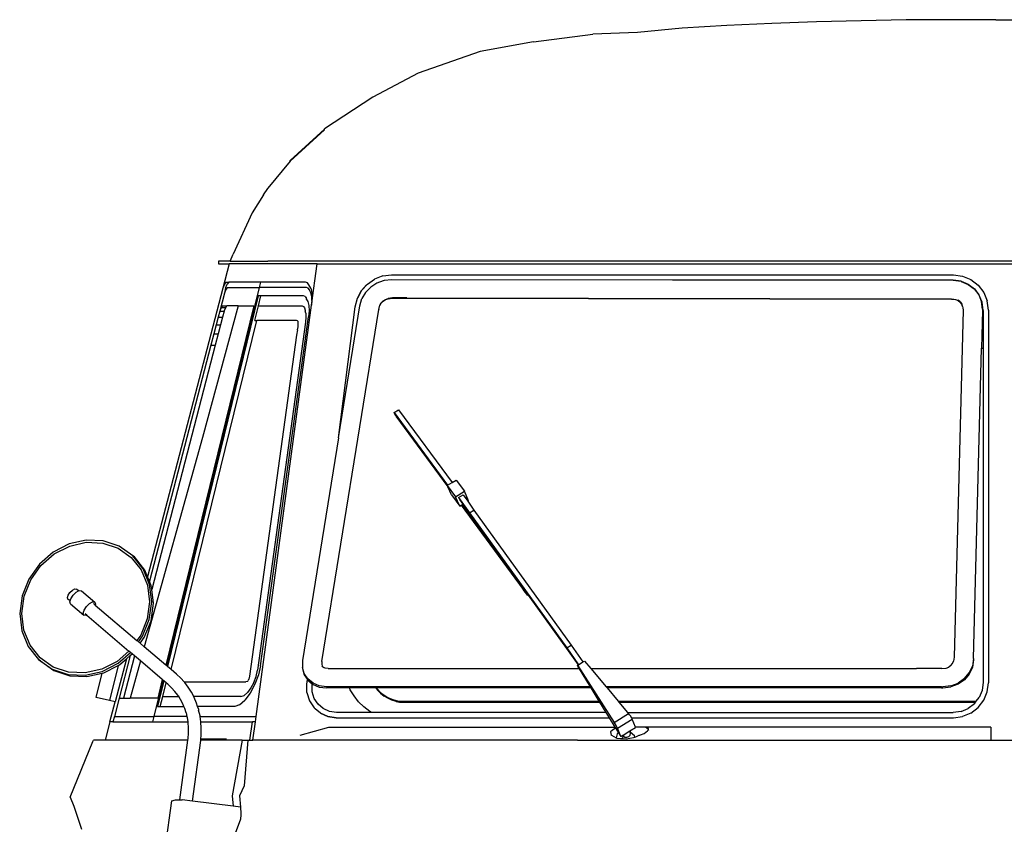
# Model space of a CAD drawing. Units: millimetres. Extents: x 1535 to 10003, y 1311 to 5896.
# Drawn here: x 6156 to 7038, y 2720 to 3441 of the extents above; entities that cross this region are included whole.
import ezdxf

# ---------------------------------------------------------------- set-up
doc = ezdxf.new("R2010")
doc.units = ezdxf.units.MM
doc.layers.add('Edges', color=7, linetype='Continuous')

# ---------------------------------------------------------------- blocks, each defined once
blk = doc.blocks.new('VW Camper fr')
at = {"layer": 'Edges'}
for p, q in [((-165.18, 972.49), (-205.34, 971.04)), ((-125.01, 973.56), (-165.18, 972.49)), ((-84.83, 974.24), (-125.01, 973.56)), ((-57.78, 974.44), (-84.83, 974.24)), ((-4.46, 974.35), (-57.78, 974.44)), ((-4.46, 974.35), (48.86, 974.43)), ((-325.71, 962.85), (-365.79, 961.35)), ((-285.61, 966.97), (-325.71, 962.85)), ((-245.48, 969.19), (-285.61, 966.97)), ((-205.34, 971.04), (-245.48, 969.19)), ((-419.04, 954.57), (-466.63, 945.96)), ((-419.04, 954.57), (-365.79, 961.35)), ((-466.63, 945.96), (-522.34, 926.49)), ((-522.34, 926.49), (-562.98, 905.09)), ((-562.98, 905.09), (-606.32, 876.53)), ((-562.98, 905.02), (-562.98, 905.09)), ((-562.98, 904.95), (-562.98, 905.02)), ((-606.32, 876.42), (-637.2, 848.36)), ((-606.32, 875.78), (-637.2, 847.79)), ((-606.32, 876.47), (-606.32, 876.53)), ((-606.32, 876.42), (-606.32, 876.47)), ((-606.32, 876.29), (-606.32, 876.42)), ((-606.32, 876.23), (-606.32, 876.29)), ((-606.32, 876.16), (-606.32, 876.23)), ((-606.32, 876.09), (-606.32, 876.16)), ((-606.32, 876.02), (-606.32, 876.09)), ((-606.32, 875.94), (-606.32, 876.02)), ((-606.32, 875.86), (-606.32, 875.94)), ((-606.32, 875.78), (-606.32, 875.86)), ((-637.2, 847.79), (-657.06, 823.49)), ((-637.2, 847.79), (-637.2, 848.36)), ((-660.87, 817.56), (-657.06, 823.07)), ((-657.06, 823.45), (-657.06, 823.49)), ((-657.06, 823.49), (-657.06, 823.42)), ((-657.06, 823.42), (-657.06, 823.45)), ((-657.06, 823.39), (-657.06, 823.45)), ((-657.06, 823.39), (-657.06, 823.42)), ((-657.06, 823.07), (-657.06, 823.39)), ((-660.87, 817.56), (-671.28, 801.47)), ((-671.28, 801.37), (-688.12, 764.35)), ((-671.28, 801.37), (-671.28, 801.47)), ((-690.99, 758.06), (-688.12, 764.35)), ((-701.37, 758.06), (-701.37, 755.69)), ((-690.99, 758.06), (-701.37, 758.06)), ((-701.37, 755.69), (-691.94, 755.69)), ((-691.94, 755.69), (-697.61, 733.89)), ((-612.99, 755.69), (-691.94, 755.69)), ((-690.99, 758.06), (-657.06, 758.06)), ((648.14, 758.06), (-657.06, 758.06)), ((-617.98, 718.64), (-612.99, 755.69)), ((-612.99, 755.69), (612.99, 755.69)), ((-567.87, 737.61), (-561.4, 742.05)), ((-554.06, 744.82), (-561.4, 742.05)), ((-554.06, 744.82), (-546.27, 745.76)), ((-546.27, 745.76), (-42.39, 745.76)), ((-42.39, 745.76), (-34.25, 744.69)), ((-34.25, 744.69), (-26.67, 741.55)), ((-697.61, 733.89), (-764.88, 475.22)), ((-664.96, 734.57), (-748.1, 395.77)), ((-696.11, 737.42), (-697.61, 733.89)), ((-694.94, 733.89), (-696.12, 729.33)), ((-694.65, 732.81), (-696.12, 729.33)), ((-694.73, 739.3), (-696.11, 737.42)), ((-694.94, 733.89), (-693.44, 737.42)), ((-694.73, 739.3), (-692.05, 739.3)), ((-693.35, 734.57), (-694.65, 732.81)), ((-692.05, 739.3), (-693.44, 737.42)), ((-693.35, 734.57), (-664.96, 734.57)), ((-663.8, 739.3), (-692.05, 739.3)), ((-663.8, 739.3), (-664.96, 734.57)), ((-622.52, 734.57), (-664.96, 734.57)), ((-623.36, 739.3), (-663.8, 739.3)), ((-621.59, 738.67), (-623.36, 739.3)), ((-620.9, 734), (-622.52, 734.57)), ((-620.34, 736.81), (-621.59, 738.67)), ((-619.8, 732.35), (-620.9, 734)), ((-620.34, 736.77), (-620.34, 736.81)), ((-618.7, 733.76), (-620.34, 736.77)), ((-618.7, 733.76), (-617.74, 729.63)), ((-567.87, 737.61), (-573.1, 731.76)), ((-573.1, 731.76), (-568.57, 736.84)), ((-569.47, 730.14), (-564.89, 734.84)), ((-559.27, 738.41), (-564.89, 734.84)), ((-553.63, 740.4), (-559.27, 738.41)), ((-552.94, 740.64), (-553.63, 740.4)), ((-545.99, 741.42), (-552.94, 740.64)), ((-294.34, 741.03), (-545.99, 741.42)), ((-42.69, 741.03), (-294.34, 741.03)), ((-42.7, 740.65), (-294.34, 741.03)), ((-35.51, 739.74), (-42.7, 740.65)), ((-35.48, 740.08), (-42.69, 741.03)), ((-35.51, 739.74), (-29.14, 737.23)), ((-35.48, 740.08), (-29.05, 737.42)), ((-29.14, 737.23), (-23.72, 733.24)), ((-29.05, 737.42), (-23.53, 733.18)), ((-26.67, 741.55), (-20.16, 736.55)), ((-23.72, 733.24), (-19.62, 728.05)), ((-23.53, 733.18), (-19.62, 728.05)), ((-20.16, 736.55), (-15.16, 730.04)), ((-665.66, 727.04), (-747.15, 394.96)), ((-696.12, 729.33), (-700.27, 713.38)), ((-663.29, 727.04), (-665.66, 727.04)), ((-665.49, 718.09), (-663.29, 727.04)), ((-625.26, 727.04), (-663.29, 727.04)), ((-623.65, 726.47), (-625.26, 727.04)), ((-623.65, 726.47), (-622.52, 724.77)), ((-622.31, 723.86), (-622.52, 724.77)), ((-619.59, 731.43), (-619.8, 732.35)), ((-618.63, 729.65), (-619.59, 731.43)), ((-617.78, 726), (-618.63, 729.65)), ((-617.63, 722.91), (-617.78, 726)), ((-617.74, 729.63), (-617.5, 724.53)), ((-617.5, 724.53), (-617.63, 722.91)), ((-578.71, 717.23), (-576.78, 724.83)), ((-573.1, 731.76), (-576.78, 724.83)), ((-576.78, 724.83), (-573.1, 731.76)), ((-574.64, 718.18), (-572.76, 724.56)), ((-569.47, 730.14), (-572.76, 724.56)), ((-551.57, 723.63), (-549.19, 724.46)), ((-551.56, 723.84), (-549.19, 724.67)), ((-545.36, 725.11), (-549.19, 724.67)), ((-549.19, 724.46), (-545.36, 724.9)), ((-532.58, 725.11), (-545.36, 725.11)), ((-545.36, 724.9), (-532.58, 724.9)), ((-532.58, 725.11), (-44.25, 724.36)), ((-532.58, 724.9), (-44.25, 724.15)), ((-44.25, 724.36), (-41.87, 724.06)), ((-44.25, 724.15), (-42.75, 723.96)), ((-42.75, 723.96), (-41.87, 724.06)), ((-42.75, 723.96), (-40.44, 723.67)), ((-41.87, 724.06), (-40.44, 723.88)), ((-18.81, 726.09), (-19.62, 728.05)), ((-19.62, 728.05), (-19.29, 727.66)), ((-18.65, 726.1), (-19.29, 727.66)), ((-18.81, 726.09), (-18.65, 726.1)), ((-17.11, 722), (-18.81, 726.09)), ((-16.63, 721.23), (-18.65, 726.1)), ((-15.16, 730.04), (-12.02, 722.46)), ((-669.64, 718.03), (-748.61, 396.2)), ((-683.78, 718.03), (-715.76, 600.23)), ((-698.87, 716.69), (-700.27, 713.38)), ((-697.88, 718.03), (-698.87, 716.69)), ((-698.87, 716.69), (-694.93, 716.69)), ((-697.88, 718.03), (-693.94, 718.03)), ((-696.35, 713.33), (-694.93, 716.69)), ((-694.93, 716.69), (-693.94, 718.03)), ((-683.78, 718.03), (-693.94, 718.03)), ((-683.78, 718.03), (-669.64, 718.03)), ((-668.71, 704.98), (-665.49, 718.09)), ((-667.63, 350.03), (-617.98, 718.64)), ((-665.49, 718.09), (-626.36, 718.09)), ((-626.36, 718.09), (-625.04, 717.62)), ((-625.04, 717.62), (-624.18, 716.33)), ((-624.18, 716.33), (-623.7, 714.22)), ((-622.31, 723.86), (-621.3, 722)), ((-621.3, 722), (-620.43, 718.23)), ((-620.43, 718.23), (-620.21, 713.6)), ((-617.63, 722.91), (-617.98, 718.64)), ((-593.8, 599.68), (-574.64, 718.18)), ((-593.8, 599.68), (-578.71, 717.23)), ((-557.66, 714.92), (-556.62, 718.43)), ((-557.65, 715.13), (-557.66, 714.92)), ((-557.65, 715.13), (-556.62, 718.64)), ((-556.62, 718.64), (-555.39, 720.73)), ((-556.62, 718.43), (-555.39, 720.52)), ((-555.39, 720.73), (-553.67, 722.5)), ((-555.39, 720.52), (-553.67, 722.29)), ((-553.67, 722.5), (-551.56, 723.84)), ((-553.67, 722.29), (-551.57, 723.63)), ((-40.44, 723.88), (-38.25, 723.02)), ((-40.44, 723.67), (-38.25, 722.81)), ((-36.38, 721.64), (-38.25, 723.02)), ((-38.25, 722.81), (-36.38, 721.43)), ((-36.38, 721.64), (-34.97, 719.86)), ((-34.97, 719.64), (-36.38, 721.43)), ((-34.1, 717.77), (-34.97, 719.86)), ((-34.1, 717.56), (-34.97, 719.64)), ((-34.1, 717.56), (-34.1, 717.77)), ((-34.1, 717.56), (-33.97, 716.42)), ((-33.97, 716.42), (-33.95, 716.42)), ((-33.97, 716.42), (-33.69, 714.18)), ((-16.33, 715.22), (-17.11, 722)), ((-15.68, 714.02), (-16.63, 721.23)), ((-16.33, 715.22), (-16.34, 714.15)), ((-10.95, 714.33), (-12.02, 722.46)), ((-701.68, 707.97), (-703.49, 700.99)), ((-700.29, 713.33), (-701.68, 707.97)), ((-701.68, 707.97), (-697.74, 707.97)), ((-700.27, 713.38), (-700.29, 713.33)), ((-700.29, 713.33), (-696.35, 713.33)), ((-697.74, 707.97), (-699.55, 700.99)), ((-696.35, 713.33), (-697.74, 707.97)), ((-663.66, 395.39), (-620.64, 708.23)), ((-623.7, 714.22), (-623.69, 713.48)), ((-623.19, 711.36), (-623.69, 713.48)), ((-623.03, 707.84), (-623.38, 703.46)), ((-623.19, 711.36), (-623.03, 707.84)), ((-620.21, 713.6), (-620.64, 708.23)), ((-608.71, 399.34), (-557.66, 714.92)), ((-33.69, 714.18), (-41.58, 403.19)), ((-16.34, 714.15), (-17.2, 680.25)), ((-15.68, 714.02), (-15.68, 680.2)), ((-10.95, 714.33), (-10.95, 380.44)), ((-743.89, 392.19), (-667.13, 704.98)), ((-703.49, 700.99), (-705.61, 692.87)), ((-703.49, 700.99), (-699.55, 700.99)), ((-699.55, 700.99), (-701.67, 692.87)), ((-668.71, 704.98), (-667.13, 704.98)), ((-631.43, 704.98), (-667.13, 704.98)), ((-623.38, 703.46), (-666.26, 391.64)), ((-630.53, 704.66), (-631.43, 704.98)), ((-630.07, 703.97), (-630.53, 704.66)), ((-630.49, 696.47), (-629.96, 699.41)), ((-629.82, 702.84), (-630.07, 703.97)), ((-629.96, 699.41), (-629.78, 701.3)), ((-629.78, 701.3), (-629.82, 702.84)), ((-705.61, 692.87), (-708.24, 682.75)), ((-705.61, 692.87), (-701.67, 692.87)), ((-701.67, 692.87), (-704.3, 682.75)), ((-631.5, 691.77), (-673.53, 386.16)), ((-630.49, 696.47), (-631.5, 691.77)), ((-708.24, 682.75), (-763.24, 471.24)), ((-704.3, 682.75), (-761.2, 463.92)), ((-708.24, 682.75), (-704.3, 682.75)), ((-24.27, 402.09), (-17.2, 680.25)), ((-17.2, 680.25), (-17.14, 680.25)), ((-17.14, 680.25), (-15.68, 680.2)), ((-15.68, 680.2), (-15.68, 380.75)), ((-543.84, 622.46), (-539.85, 624.94)), ((-542.38, 619.24), (-543.84, 622.46)), ((-543.84, 622.46), (-495.92, 557.27)), ((-542.38, 619.24), (-495.71, 555.76)), ((-539.85, 624.94), (-491.93, 559.76)), ((-715.76, 600.23), (-767.91, 412.62)), ((-593.8, 599.68), (-626.04, 400.27)), ((-496.29, 557.04), (-495.92, 557.27)), ((-496.29, 557.04), (-488.87, 546.95)), ((-495.71, 555.76), (-496.29, 557.04)), ((-495.92, 557.27), (-491.93, 559.76)), ((-491.93, 559.76), (-488.31, 562.01)), ((-488.31, 562.01), (-480.88, 551.92)), ((-492.47, 548.62), (-495.71, 555.76)), ((-492.47, 548.62), (-485.04, 538.52)), ((-488.87, 546.95), (-480.88, 551.92)), ((-486.06, 546.39), (-482.07, 548.88)), ((-482.07, 548.88), (-477.91, 542.96)), ((-477.06, 543.49), (-480.88, 551.92)), ((-485.04, 538.52), (-488.87, 546.95)), ((-486.06, 546.39), (-476.31, 532.53)), ((-485.23, 544.58), (-482.21, 540.28)), ((-485.04, 538.52), (-483.67, 539.38)), ((-483.67, 539.38), (-483.05, 539.76)), ((-483.67, 539.38), (-428.21, 463.95)), ((-483.05, 539.76), (-482.21, 540.28)), ((-483.05, 539.76), (-429.67, 467.16)), ((-482.21, 540.28), (-476.73, 532.48)), ((-477.91, 542.96), (-477.06, 543.49)), ((-477.91, 542.96), (-472.32, 535.01)), ((-476.73, 532.48), (-429.67, 467.16)), ((-476.31, 532.53), (-472.32, 535.01)), ((-476.31, 532.53), (-389.12, 411.58)), ((-472.32, 535.01), (-385.13, 414.07)), ((-835.29, 504.73), (-849.61, 497.4)), ((-819.96, 508.18), (-835.29, 504.73)), ((-834.8, 502.84), (-819.97, 506.18)), ((-819.97, 506.18), (-805.18, 505.52)), ((-804.66, 507.5), (-819.96, 508.18)), ((-805.18, 505.52), (-791.43, 500.92)), ((-790.43, 502.74), (-804.66, 507.5)), ((-849.61, 497.4), (-861.94, 486.67)), ((-860.57, 485.38), (-848.64, 495.75)), ((-848.64, 495.75), (-834.8, 502.84)), ((-791.43, 500.92), (-779.65, 492.69)), ((-778.26, 494.23), (-790.43, 502.74)), ((-861.94, 486.67), (-871.45, 473.28)), ((-779.65, 492.69), (-770.66, 481.39)), ((-776.71, 493.05), (-778.26, 494.23)), ((-768.96, 482.54), (-778.26, 494.23)), ((-767.41, 481.37), (-776.71, 493.05)), ((-869.76, 472.43), (-860.57, 485.38)), ((-770.66, 481.39), (-765.06, 467.79)), ((-763.16, 468.48), (-768.96, 482.54)), ((-764.88, 475.22), (-767.41, 481.37)), ((-871.45, 473.28), (-877.48, 458.15)), ((-875.59, 457.8), (-869.76, 472.43)), ((-763.24, 471.24), (-764.88, 475.22)), ((-761.61, 467.3), (-763.24, 471.24)), ((-761.27, 452.99), (-763.16, 468.48)), ((-836.21, 458.85), (-834.58, 461.33)), ((-834.58, 461.33), (-832.41, 463.41)), ((-832.41, 463.41), (-830.28, 464.52)), ((-831.76, 458.88), (-828.94, 461.58)), ((-830.28, 464.52), (-828.76, 464.36)), ((-828.94, 461.58), (-826.8, 462.69)), ((-826.8, 462.69), (-828.76, 464.36)), ((-826.8, 462.69), (-826.17, 463.02)), ((-826.17, 463.02), (-824.2, 462.82)), ((-824.2, 462.82), (-812.25, 452.66)), ((-765.06, 467.79), (-763.23, 452.82)), ((-761.2, 463.92), (-761.61, 467.3)), ((-759.72, 451.81), (-761.2, 463.92)), ((-428.21, 463.95), (-429.67, 467.16)), ((-429.67, 467.16), (-427.61, 464.32)), ((-428.21, 463.95), (-427.61, 464.32)), ((-424.05, 458.48), (-428.21, 463.95)), ((-427.61, 464.32), (-423.6, 458.75)), ((-877.48, 458.15), (-879.62, 442.3)), ((-877.66, 442.47), (-875.59, 457.8)), ((-836.86, 456.62), (-836.21, 458.85)), ((-836.36, 455.24), (-836.86, 456.62)), ((-834.47, 453.63), (-836.36, 455.24)), ((-834.73, 452.75), (-834.47, 453.63)), ((-834.08, 450.96), (-834.73, 452.75)), ((-834.47, 453.63), (-833.88, 455.65)), ((-834.08, 450.96), (-822.13, 440.8)), ((-833.88, 455.65), (-831.76, 458.88)), ((-819.81, 448.72), (-816.99, 451.42)), ((-816.99, 451.42), (-814.22, 452.86)), ((-814.22, 452.86), (-812.25, 452.66)), ((-811.86, 449.99), (-813.39, 451.29)), ((-812.25, 452.66), (-811.6, 450.87)), ((-811.6, 450.87), (-811.86, 449.99)), ((-763.23, 452.82), (-765.31, 437.49)), ((-763.42, 437.14), (-761.27, 452.99)), ((-761.87, 435.96), (-759.72, 451.81)), ((-423.6, 458.75), (-387.8, 409.06)), ((-879.62, 442.3), (-877.73, 426.81)), ((-875.83, 427.5), (-877.66, 442.47)), ((-822.78, 442.59), (-821.93, 445.49)), ((-822.13, 440.8), (-822.78, 442.59)), ((-821.93, 445.49), (-819.81, 448.72)), ((-819.53, 440.93), (-820.99, 442.17)), ((-811.86, 449.99), (-774.46, 418.18)), ((-820.16, 440.6), (-822.13, 440.8)), ((-819.53, 440.93), (-820.16, 440.6)), ((-819.53, 440.93), (-781.68, 408.74)), ((-765.31, 437.49), (-771.14, 422.86)), ((-769.45, 422.01), (-763.42, 437.14)), ((-767.9, 420.83), (-761.87, 435.96)), ((-877.73, 426.81), (-871.94, 412.74)), ((-870.23, 413.9), (-875.83, 427.5)), ((-771.14, 422.86), (-774.46, 418.18)), ((-773.03, 416.97), (-774.46, 418.18)), ((-773.03, 416.97), (-769.45, 422.01)), ((-771.54, 415.7), (-773.03, 416.97)), ((-771.54, 415.7), (-767.9, 420.83)), ((-767.91, 412.62), (-771.54, 415.7)), ((-871.94, 412.74), (-862.64, 401.06)), ((-861.24, 402.6), (-870.23, 413.9)), ((-781.68, 408.74), (-792.25, 399.54)), ((-791.29, 397.89), (-780.23, 407.51)), ((-780.23, 407.51), (-781.68, 408.74)), ((-780.54, 404.72), (-778.76, 406.26)), ((-778.76, 406.26), (-780.23, 407.51)), ((-776.66, 404.47), (-778.76, 406.26)), ((-748.61, 396.2), (-767.91, 412.62)), ((-389.12, 411.58), (-385.13, 414.07)), ((-389.12, 411.58), (-378.53, 396.51)), ((-387.8, 409.06), (-378.84, 396.32)), ((-385.13, 414.07), (-374.53, 399)), ((-861.09, 399.88), (-862.64, 401.06)), ((-862.64, 401.06), (-850.46, 392.54)), ((-849.46, 394.37), (-861.24, 402.6)), ((-861.09, 399.88), (-848.91, 391.37)), ((-792.25, 399.54), (-806.1, 392.45)), ((-805.61, 390.56), (-791.29, 397.89)), ((-783.99, 401.71), (-794.02, 363.14)), ((-780.54, 404.72), (-790.45, 366.58)), ((-789.74, 396.71), (-783.99, 401.71)), ((-776.66, 404.47), (-786.51, 366.58)), ((-783.99, 401.71), (-780.54, 404.72)), ((-771.41, 400.01), (-780.71, 366.58)), ((-771.41, 400.01), (-776.66, 404.47)), ((-751.77, 383.31), (-771.41, 400.01)), ((-626.05, 399.2), (-626.1, 394.16)), ((-626.04, 400.27), (-626.05, 399.2)), ((-608.71, 399.34), (-608.74, 396.71)), ((-378.53, 396.51), (-374.53, 399)), ((-374.53, 399), (-373.28, 399.78)), ((-373.28, 399.78), (-367.63, 393.08)), ((-44.65, 395.73), (-43.14, 397.52)), ((-43.14, 397.52), (-42.17, 399.6)), ((-41.58, 403.19), (-42.17, 399.6)), ((-24.28, 401.02), (-25.41, 394.24)), ((-24.27, 402.09), (-25.39, 395.32)), ((-24.27, 402.09), (-24.28, 401.02)), ((-850.46, 392.54), (-836.24, 387.79)), ((-835.71, 389.77), (-849.46, 394.37)), ((-848.91, 391.37), (-834.69, 386.61)), ((-820.92, 389.11), (-835.71, 389.77)), ((-820.94, 387.11), (-805.61, 390.56)), ((-806.1, 392.45), (-820.92, 389.11)), ((-819.39, 385.93), (-805.61, 389.03)), ((-810.92, 367.26), (-805.61, 389.03)), ((-805.61, 389.03), (-804.06, 389.38)), ((-804.06, 389.38), (-791.46, 395.83)), ((-791.46, 395.83), (-799.12, 364.38)), ((-791.46, 395.83), (-789.74, 396.71)), ((-748.1, 395.77), (-748.61, 396.2)), ((-747.15, 394.96), (-748.1, 395.77)), ((-743.89, 392.19), (-747.15, 394.96)), ((-738.95, 387.99), (-743.89, 392.19)), ((-667.56, 385.91), (-666.26, 391.64)), ((-663.66, 395.39), (-665.46, 387.47)), ((-626.1, 394.16), (-626.12, 393.08)), ((-626.12, 393.08), (-624.46, 387.54)), ((-624.44, 388.62), (-626.1, 394.16)), ((-621.19, 383.77), (-624.44, 388.62)), ((-608.74, 396.71), (-608.41, 395.62)), ((-607.77, 394.66), (-608.41, 395.62)), ((-607.77, 394.66), (-606.87, 393.92)), ((-605.77, 393.45), (-606.87, 393.92)), ((-603.01, 393.08), (-605.77, 393.45)), ((-603.01, 393.08), (-378.23, 393.08)), ((-379.38, 395.98), (-378.84, 396.32)), ((-379.38, 395.98), (-346.55, 344.8)), ((-378.23, 393.08), (-379.38, 395.98)), ((-378.84, 396.32), (-378.53, 396.51)), ((-378.09, 392.74), (-378.23, 393.08)), ((-378.09, 392.74), (-368.23, 376.75)), ((-367.63, 393.08), (-75.41, 393.08)), ((-367.63, 393.08), (-353.88, 376.75)), ((-52.65, 393.04), (-75.41, 393.08)), ((-52.65, 393.04), (-48.82, 393.51)), ((-48.82, 393.51), (-46.58, 394.37)), ((-44.65, 395.73), (-46.58, 394.37)), ((-32.58, 384.1), (-28.21, 389.28)), ((-25.41, 394.24), (-28.22, 388.2)), ((-28.21, 389.28), (-25.39, 395.32)), ((-836.24, 387.79), (-820.94, 387.11)), ((-834.69, 386.61), (-819.39, 385.93)), ((-751.26, 382.87), (-759.32, 350.03)), ((-750.31, 382.07), (-755.96, 359.02)), ((-751.77, 383.31), (-755.88, 366.58)), ((-751.26, 382.87), (-751.77, 383.31)), ((-751.4, 367.97), (-748.35, 380.4)), ((-750.31, 382.07), (-751.26, 382.87)), ((-748.35, 380.4), (-750.31, 382.07)), ((-746.71, 379.01), (-748.35, 380.4)), ((-735.17, 384.48), (-738.95, 387.99)), ((-732.1, 381.08), (-735.17, 384.48)), ((-732.1, 381.08), (-676.72, 381.08)), ((-731.63, 380.56), (-732.1, 381.08)), ((-728.43, 376.34), (-731.63, 380.56)), ((-675.43, 381.53), (-676.72, 381.08)), ((-675.43, 381.53), (-675.06, 381.86)), ((-675.06, 381.86), (-674.68, 382.37)), ((-674.35, 382.99), (-674.68, 382.37)), ((-674.35, 382.99), (-674.1, 383.64)), ((-673.53, 386.16), (-674.1, 383.64)), ((-669.58, 380.64), (-672.26, 375.69)), ((-669.58, 380.64), (-667.56, 385.91)), ((-665.46, 387.47), (-668.69, 379.04)), ((-624.46, 387.54), (-621.58, 383.26)), ((-622.13, 378.99), (-621.58, 383.26)), ((-621.58, 383.26), (-621.21, 382.69)), ((-621.21, 382.69), (-617.3, 379.48)), ((-616.61, 380), (-621.19, 383.77)), ((-611.06, 377.62), (-616.61, 380)), ((-44.69, 377.63), (-38.2, 380.13)), ((-32.59, 383.02), (-38.21, 379.05)), ((-32.58, 384.1), (-38.2, 380.13)), ((-28.22, 388.2), (-32.59, 383.02)), ((-15.68, 380.75), (-16.63, 373.54)), ((-12.02, 372.31), (-10.95, 380.44)), ((-743.4, 375.93), (-746.71, 379.01)), ((-740.44, 372.65), (-743.4, 375.93)), ((-737.76, 369.11), (-740.44, 372.65)), ((-725.6, 371.83), (-728.43, 376.34)), ((-723.61, 367.97), (-725.6, 371.83)), ((-678.25, 369.02), (-675.27, 371.66)), ((-672.96, 371.13), (-677.77, 364.68)), ((-672.26, 375.69), (-675.27, 371.66)), ((-668.69, 379.04), (-672.96, 371.13)), ((-622.03, 371.49), (-622.13, 378.99)), ((-622.03, 371.49), (-619.83, 364.31)), ((-617.4, 378.72), (-617.3, 379.48)), ((-617.31, 372.23), (-617.4, 378.72)), ((-615.51, 366.34), (-617.31, 372.23)), ((-617.3, 379.48), (-616.62, 378.93)), ((-616.62, 378.93), (-611.08, 376.54)), ((-611.08, 376.54), (-604.67, 375.68)), ((-604.66, 376.75), (-611.06, 377.62)), ((-584.03, 375.68), (-604.67, 375.68)), ((-368.23, 376.75), (-604.66, 376.75)), ((-583.29, 374.1), (-584.03, 375.68)), ((-560.39, 375.68), (-584.03, 375.68)), ((-579.81, 368.52), (-583.29, 374.1)), ((-560.39, 375.68), (-558.85, 373.75)), ((-559.78, 375.68), (-560.39, 375.68)), ((-558.85, 374.52), (-559.78, 375.68)), ((-367.56, 375.68), (-559.78, 375.68)), ((-558.85, 374.52), (-555.98, 371.7)), ((-555.98, 370.93), (-558.85, 373.75)), ((-555.98, 371.7), (-552.82, 369.24)), ((-555.98, 370.93), (-552.82, 368.48)), ((-368.23, 376.75), (-367.56, 375.68)), ((-367.56, 375.68), (-360.21, 363.77)), ((-52.93, 376.75), (-353.88, 376.75)), ((-353.88, 376.75), (-352.97, 375.68)), ((-52.95, 375.68), (-352.97, 375.68)), ((-352.97, 375.68), (-342.93, 363.77)), ((-52.95, 375.68), (-51.94, 375.67)), ((-52.93, 376.75), (-51.93, 376.75)), ((-51.94, 375.67), (-44.71, 376.56)), ((-44.69, 377.63), (-51.93, 376.75)), ((-38.21, 379.05), (-44.71, 376.56)), ((-16.63, 373.54), (-19.29, 367.11)), ((-15.16, 364.73), (-12.02, 372.31)), ((-799.12, 364.38), (-810.92, 367.26)), ((-794.02, 363.14), (-799.12, 364.38)), ((-798.66, 345.3), (-794.02, 363.14)), ((-790.45, 366.58), (-794.76, 350.03)), ((-790.45, 366.58), (-786.51, 366.58)), ((-786.51, 366.58), (-780.71, 366.58)), ((-755.88, 366.58), (-780.71, 366.58)), ((-753.6, 359.02), (-751.4, 367.97)), ((-751.4, 367.97), (-737.04, 367.97)), ((-737.04, 367.97), (-737.76, 369.11)), ((-736.64, 367.97), (-737.04, 367.97)), ((-735.38, 365.34), (-737.04, 367.97)), ((-733.33, 361.35), (-735.38, 365.34)), ((-681.23, 367.97), (-723.61, 367.97)), ((-723.15, 367.08), (-723.61, 367.97)), ((-721.09, 362.1), (-723.15, 367.08)), ((-720.11, 359.02), (-721.09, 362.1)), ((-682.53, 360.48), (-677.77, 364.68)), ((-681.23, 367.97), (-678.25, 369.02)), ((-619.83, 364.31), (-615.72, 358.04)), ((-612.14, 361.19), (-615.51, 366.34)), ((-575.69, 363.39), (-579.81, 368.52)), ((-570.99, 358.77), (-575.69, 363.39)), ((-552.82, 369.24), (-549.41, 367.19)), ((-549.41, 366.43), (-552.82, 368.48)), ((-549.41, 367.19), (-545.8, 365.55)), ((-545.8, 364.79), (-549.41, 366.43)), ((-545.8, 365.55), (-542.04, 364.36)), ((-542.04, 363.59), (-545.8, 364.79)), ((-542.04, 364.36), (-539.05, 363.77)), ((-542.04, 363.59), (-539.05, 363.01)), ((-539.05, 363.77), (-360.21, 363.77)), ((-539.05, 363.01), (-359.74, 363.01)), ((-360.21, 363.77), (-359.74, 363.01)), ((-359.74, 363.01), (-354.02, 353.74)), ((-342.93, 363.77), (-21.86, 363.77)), ((-342.93, 363.77), (-342.29, 363.01)), ((-342.29, 363.01), (-22.44, 363.01)), ((-342.29, 363.01), (-334.48, 353.74)), ((-23.53, 361.59), (-22.44, 363.01)), ((-22.44, 363.01), (-21.86, 363.77)), ((-21.86, 363.77), (-19.29, 367.11)), ((-20.16, 358.22), (-15.16, 364.73)), ((-755.96, 359.02), (-753.6, 359.02)), ((-753.6, 359.02), (-732.36, 359.02)), ((-732.36, 359.02), (-733.33, 361.35)), ((-732.21, 359.02), (-732.36, 359.02)), ((-731.6, 357.18), (-732.36, 359.02)), ((-730.38, 353.35), (-731.6, 357.18)), ((-730.51, 353.89), (-730.38, 353.35)), ((-730.38, 353.35), (-729.62, 350.03)), ((-686.68, 359.02), (-720.11, 359.02)), ((-719.44, 356.93), (-720.11, 359.02)), ((-719.44, 356.93), (-719.15, 355.89)), ((-717.94, 350.62), (-719.15, 355.89)), ((-682.53, 360.48), (-686.68, 359.02)), ((-614.64, 357.11), (-615.72, 358.04)), ((-614.64, 357.11), (-615.72, 358.04)), ((-610.02, 353.16), (-614.64, 357.11)), ((-610.02, 353.16), (-614.64, 357.11)), ((-607.46, 357.19), (-612.14, 361.19)), ((-610.02, 353.16), (-603.18, 350.07)), ((-603.19, 350.07), (-610.02, 353.16)), ((-601.85, 354.66), (-607.46, 357.19)), ((-595.42, 353.74), (-601.85, 354.66)), ((-564.14, 353.74), (-595.42, 353.74)), ((-565.77, 354.72), (-570.99, 358.77)), ((-564.14, 353.74), (-565.77, 354.72)), ((-354.02, 353.74), (-564.14, 353.74)), ((-354.02, 353.74), (-351.1, 349.01)), ((-334.48, 353.74), (-333.69, 352.81)), ((-334.48, 353.74), (-42.69, 353.74)), ((-35.48, 354.69), (-42.69, 353.74)), ((-35.48, 354.69), (-29.05, 357.35)), ((-26.67, 353.22), (-34.25, 350.08)), ((-23.53, 361.59), (-29.05, 357.35)), ((-26.67, 353.22), (-20.16, 358.22)), ((-798.66, 345.3), (-802.91, 328.94)), ((-795.99, 345.3), (-798.66, 345.3)), ((-794.76, 350.03), (-795.99, 345.3)), ((-795.99, 345.3), (-760.48, 345.3)), ((-794.76, 350.03), (-759.32, 350.03)), ((-759.32, 350.03), (-760.48, 345.3)), ((-760.48, 345.3), (-728.87, 345.3)), ((-729.62, 350.03), (-759.32, 350.03)), ((-729.62, 350.03), (-729.46, 349.37)), ((-729.46, 349.37), (-728.87, 345.3)), ((-728.87, 345.3), (-728.78, 344.74)), ((-728.78, 344.74), (-728.47, 340.03)), ((-717.85, 350.03), (-717.94, 350.62)), ((-717.85, 350.03), (-667.63, 350.03)), ((-717.16, 345.3), (-717.85, 350.03)), ((-717.35, 345.3), (-717.16, 345.3)), ((-717.16, 345.3), (-670.93, 345.3)), ((-717.14, 345.22), (-717.16, 345.3)), ((-716.78, 339.74), (-717.14, 345.22)), ((-673.14, 328.94), (-670.93, 345.3)), ((-668.26, 345.3), (-670.93, 345.3)), ((-670.46, 328.94), (-668.26, 345.3)), ((-668.26, 345.3), (-667.63, 350.03)), ((-595.76, 349.01), (-603.19, 350.07)), ((-603.18, 350.07), (-595.76, 349.01)), ((-595.76, 349.01), (-351.1, 349.01)), ((-351.1, 349.01), (-345.96, 340.68)), ((-346.55, 344.8), (-333.69, 352.81)), ((-345.81, 343.67), (-346.55, 344.8)), ((-343.61, 339.53), (-330.3, 347.81)), ((-332.8, 351.77), (-333.69, 352.81)), ((-331.77, 350.35), (-332.8, 351.77)), ((-330.93, 349.01), (-331.77, 350.35)), ((-330.93, 349.01), (-42.38, 349.01)), ((-330.86, 348.91), (-330.93, 349.01)), ((-330.3, 347.81), (-330.86, 348.91)), ((-327.48, 340.68), (-330.3, 347.81)), ((-42.38, 349.01), (-34.25, 350.08)), ((-728.47, 340.03), (-728.52, 335.28)), ((-716.84, 334.2), (-716.78, 339.74)), ((-628.18, 333.41), (-602.47, 340.68)), ((-602.47, 340.68), (-345.96, 340.68)), ((-348.37, 337.6), (-349.94, 336.34)), ((-349.94, 336.34), (-349.7, 335.03)), ((-346.14, 339.09), (-348.37, 337.6)), ((-345.8, 339.31), (-346.14, 339.09)), ((-345.96, 340.68), (-345.22, 339.48)), ((-344.93, 342.16), (-345.81, 343.67)), ((-345.22, 339.48), (-345.8, 339.31)), ((-345.22, 339.48), (-342.8, 335.56)), ((-344.13, 340.65), (-344.93, 342.16)), ((-343.61, 339.53), (-344.13, 340.65)), ((-342.8, 335.56), (-343.81, 334.56)), ((-340.68, 332.12), (-343.61, 339.53)), ((-342.8, 335.56), (-340.68, 332.12)), ((-338.57, 333.44), (-332.61, 337.15)), ((-332.61, 337.15), (-327.37, 340.41)), ((-332.61, 337.15), (-332.27, 336.34)), ((-332.27, 336.34), (-332.49, 336.5)), ((-332.27, 336.34), (-328.44, 333.14)), ((-331.81, 334.89), (-332.27, 336.34)), ((-318.62, 340.68), (-327.48, 340.68)), ((-327.37, 340.41), (-327.48, 340.68)), ((-319.77, 334.83), (-318.25, 336.07)), ((-316.25, 340.68), (-318.62, 340.68)), ((-315.81, 338.56), (-318.62, 340.68)), ((-318.25, 336.07), (-316.7, 337.35)), ((-316.7, 337.35), (-316.39, 337.6)), ((-316.39, 337.6), (-315.73, 338.04)), ((-316.11, 340.63), (-316.25, 340.68)), ((-8.8, 340.68), (-316.25, 340.68)), ((-315.81, 338.56), (-316.11, 340.63)), ((-315.76, 338.24), (-315.81, 338.56)), ((-315.73, 338.04), (-315.76, 338.24)), ((-314.83, 337.48), (-314.87, 337.6)), ((-8.8, 340.68), (-8.8, 328.94)), ((-834.35, 277.95), (-814.03, 327.78)), ((-814.03, 327.78), (-814.02, 327.81)), ((-814.02, 327.81), (-813.57, 328.91)), ((-813.56, 328.94), (-813.57, 328.91)), ((-802.91, 328.94), (-813.56, 328.94)), ((-729.15, 328.94), (-802.91, 328.94)), ((-729.15, 328.94), (-736.38, 275.53)), ((-728.95, 330.44), (-729.15, 328.94)), ((-728.52, 335.28), (-728.95, 330.44)), ((-724.68, 274.35), (-717.33, 328.72)), ((-717.33, 328.72), (-717.31, 328.94)), ((-717.31, 328.94), (-716.84, 334.2)), ((-716.31, 328.94), (-717.31, 328.94)), ((-694.23, 329.74), (-716.54, 329.74)), ((-680.09, 328.94), (-716.31, 328.94)), ((-680.09, 328.94), (-688.96, 278.97)), ((-680.09, 328.94), (-675.09, 328.94)), ((-675.09, 328.94), (-678.49, 288.1)), ((-675.09, 328.94), (-673.14, 328.94)), ((-673.14, 328.94), (-670.46, 328.94)), ((-379.53, 328.94), (-670.46, 328.94)), ((-379.53, 328.94), (-378.53, 328.94)), ((-379.53, 328.94), (-378.55, 328.94)), ((-378.53, 328.94), (-8.8, 328.94)), ((-349.7, 335.03), (-349.37, 333.3)), ((-349.29, 333.27), (-349.37, 333.3)), ((-346.12, 331.7), (-349.29, 333.27)), ((-346.12, 331.7), (-344.85, 331.05)), ((-343.81, 334.56), (-344.85, 331.05)), ((-344.85, 331.05), (-344.1, 330.66)), ((-344.1, 330.66), (-340.86, 330.42)), ((-340.86, 330.42), (-339.04, 330.29)), ((-340.68, 332.12), (-338.77, 333.31)), ((-338.85, 332.4), (-339.04, 330.29)), ((-339.04, 330.29), (-335.93, 330.06)), ((-338.77, 333.31), (-338.85, 332.4)), ((-338.77, 333.31), (-338.57, 333.44)), ((-338.57, 333.44), (-338.24, 332.64)), ((-338.24, 332.64), (-336.98, 331.69)), ((-336.98, 331.69), (-335.26, 331.49)), ((-335.93, 330.06), (-329.2, 331.38)), ((-335.26, 331.49), (-333.53, 332.1)), ((-333.53, 332.1), (-332.27, 333.34)), ((-332.27, 333.34), (-331.81, 334.89)), ((-329.2, 331.38), (-327.95, 331.61)), ((-327.95, 331.61), (-328.44, 333.14)), ((-327.95, 331.61), (-327.1, 331.77)), ((-327.1, 331.77), (-324.08, 333.27)), ((-324.08, 333.27), (-323.45, 333.52)), ((-323.45, 333.52), (-322.93, 333.72)), ((-322.93, 333.72), (-319.77, 334.83)), ((-8.8, 328.94), (10.95, 328.94)), ((-678.49, 288.1), (-682.64, 279.13)), ((-834.35, 277.95), (-831.16, 269.68)), ((-750.89, 218.27), (-743.27, 274.59)), ((-743.27, 274.59), (-739.86, 275.51)), ((-739.86, 275.51), (-736.38, 275.53)), ((-736.38, 275.53), (-733.96, 275.54)), ((-724.68, 274.35), (-733.96, 275.54)), ((-688.17, 269.67), (-724.68, 274.35)), ((-688.96, 278.97), (-688.17, 269.67)), ((-682.64, 279.13), (-681.77, 268.85)), ((-831.16, 269.68), (-824.2, 249.07)), ((-681.77, 268.85), (-688.17, 269.67)), ((-681.77, 268.85), (-681.29, 263.2)), ((-681.68, 258.02), (-686.53, 245.18)), ((-681.37, 262.12), (-681.68, 258.02)), ((-681.29, 263.2), (-681.37, 262.12))]:
    blk.add_line(p, q, dxfattribs=at)

msp = doc.modelspace()

# ---------------------------------------------------------------- block references
msp.add_blockref('VW Camper fr', (7035.19, 2466.26))

doc.saveas('drawing.dxf')
